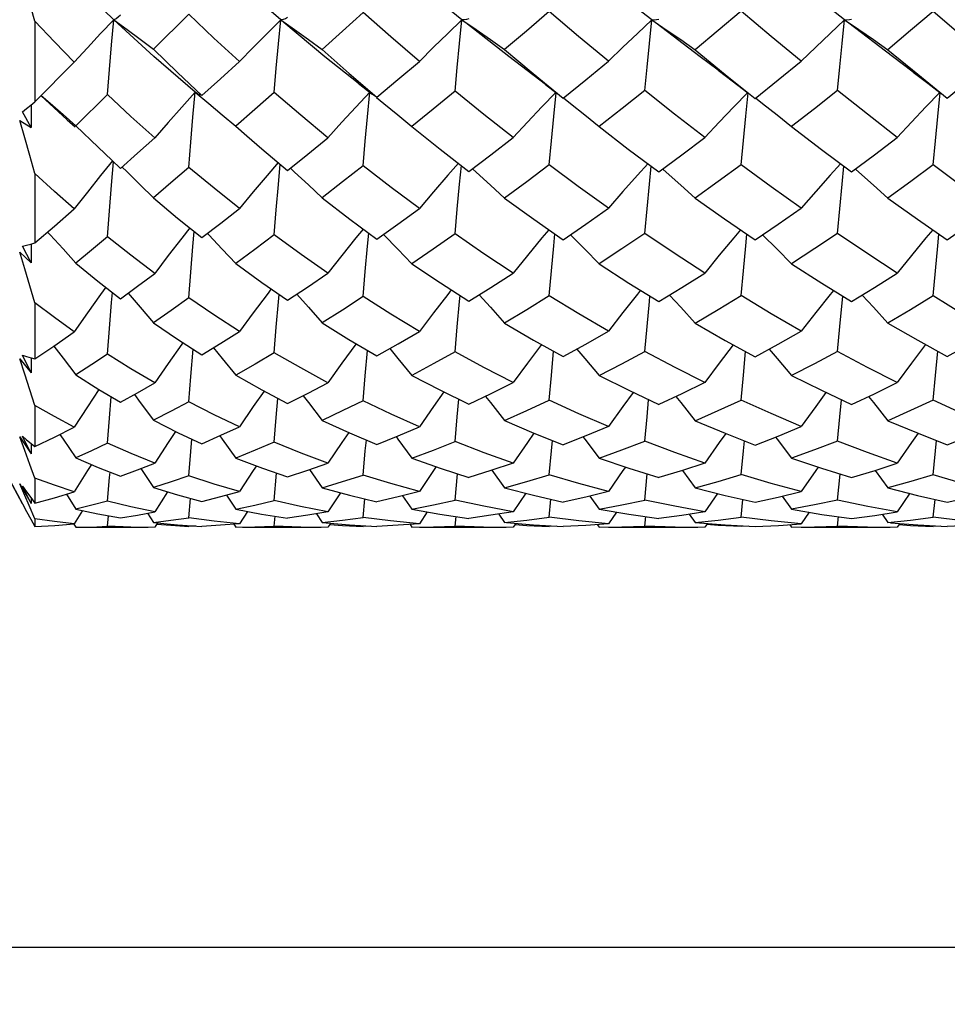
# Model space of a CAD drawing. Units: inches. Extents: x 0.5 to 33.6, y 0.5 to 21.6.
# Drawn here: x 23.1 to 23.4, y 8.2 to 8.5 of the extents above; entities that cross this region are included whole.
import ezdxf

# ---------------------------------------------------------------- set-up
doc = ezdxf.new("R2010")
doc.units = ezdxf.units.IN
doc.header["$LTSCALE"] = 1.87
doc.header["$MEASUREMENT"] = 0
doc.layers.get('0').update_dxf_attribs({"linetype": 'CONTINUOUS'})
doc.layers.add('AXIS', color=7, linetype='CONTINUOUS')
doc.layers.add('DRIVEN_DIMS', color=7, linetype='CONTINUOUS')
doc.dimstyles.new('DIMSTYLE_1', dxfattribs={"dimtxt": 0.1, "dimasz": 0.1875, "dimexe": 0.125, "dimexo": 0.0625, "dimgap": 0.1, "dimtad": 0, "dimtih": 1, "dimtoh": 1, "dimdec": 1, "dimzin": 4, "dimdsep": 46, "dimtxsty": 'STANDARD', "dimblk": '_FILLED', "dimblk1": '_FILLED', "dimblk2": '_FILLED', "dimcen": 0.09, "dimadec": 3, "dimazin": 1, "dimtp": 0.1, "dimtm": 0.1, "dimtfac": 1, "dimtofl": 0, "dimtmove": 0, "dimatfit": 3, "dimldrblk": '_FILLED', "dimfxl": 1, "dimtolj": 1, "dimtzin": 4, "dimarcsym": 0})
doc.dimstyles.new('DIMSTYLE_2', dxfattribs={"dimtxt": 0.1, "dimasz": 0.1875, "dimexe": 0.125, "dimexo": 0.0625, "dimgap": 0.1, "dimtad": 0, "dimtih": 1, "dimtoh": 1, "dimdec": 3, "dimzin": 4, "dimdsep": 46, "dimtxsty": 'STANDARD', "dimblk": '_FILLED', "dimblk1": '_FILLED', "dimblk2": '_FILLED', "dimcen": 0.09, "dimadec": 3, "dimazin": 1, "dimtp": 0.1, "dimtm": 0.1, "dimtfac": 1, "dimtdec": 3, "dimtofl": 0, "dimtmove": 0, "dimatfit": 3, "dimldrblk": '_FILLED', "dimfxl": 1, "dimtolj": 1, "dimtzin": 4, "dimarcsym": 0})

# ---------------------------------------------------------------- blocks, each defined once
blk = doc.blocks.new('_FILLED')
at = {"color": 0, "linetype": 'BYBLOCK'}
blk.add_solid([(0, 0), (-1, 0.1667), (-1, -0.1667)], dxfattribs=at)
blk = doc.blocks.new('*D0')
at = {"layer": 'DRIVEN_DIMS', "color": 7, "linetype": 'CONTINUOUS'}
for p, q in [((18.20513, 10.39863), (22.48608, 10.39863)), ((22.58684, 10.39863), (22.65694, 10.39863)), ((22.74236, 10.39863), (22.99645, 10.39863)), ((23.17826, 10.39863), (27.13794, 10.39863)), ((27.01294, 10.39863), (27.01294, 9.13131)), ((27.01294, 7.56398), (27.01294, 8.68131)), ((18.20513, 7.56398), (22.80506, 7.56398)), ((22.97153, 7.56398), (27.13794, 7.56398))]:
    blk.add_line(p, q, dxfattribs=at)
at = {"layer": 'DRIVEN_DIMS', "color": 7, "linetype": 'CONTINUOUS', "xscale": 0.1875, "yscale": 0.1875, "zscale": 0.1875}
for p, rotation in [((27.01294, 10.39863), 90), ((27.01294, 7.56398), 270)]:
    blk.add_blockref('_FILLED', p, dxfattribs=dict(at, rotation=rotation))
at = {"layer": 'DRIVEN_DIMS', "color": 7, "linetype": 'CONTINUOUS', "insert": (26.91294, 9.03131), "char_height": 0.1, "width": 0.6, "attachment_point": 2, "line_spacing_factor": 0.9}
blk.add_mtext('72.0\\P[2.83]', dxfattribs=at)
blk = doc.blocks.new('*D3')
at = {"layer": 'DRIVEN_DIMS', "color": 7, "linetype": 'CONTINUOUS'}
for p, q in [((23.56087, 8.42915), (23.56087, 6.31368)), ((18.53633, 7.89518), (18.53633, 6.31368)), ((18.53633, 6.36368), (20.3486, 6.36368)), ((23.56087, 6.36368), (21.7486, 6.36368)), ((18.53633, 6.31368), (18.53633, 6.23868)), ((23.56087, 6.31368), (23.56087, 6.23868))]:
    blk.add_line(p, q, dxfattribs=at)
at = {"layer": 'DRIVEN_DIMS', "color": 7, "linetype": 'CONTINUOUS', "xscale": 0.1875, "yscale": 0.1875, "zscale": 0.1875, "rotation": 180}
blk.add_blockref('_FILLED', (18.53633, 6.36368), dxfattribs=at)
at = {"layer": 'DRIVEN_DIMS', "color": 7, "linetype": 'CONTINUOUS', "xscale": 0.1875, "yscale": 0.1875, "zscale": 0.1875}
blk.add_blockref('_FILLED', (23.56087, 6.36368), dxfattribs=at)
at = {"layer": 'DRIVEN_DIMS', "color": 7, "linetype": 'CONTINUOUS', "insert": (21.0486, 6.41368), "char_height": 0.1, "width": 1.2, "attachment_point": 2, "line_spacing_factor": 0.9}
blk.add_mtext(' SEE TABLE 1', dxfattribs=at)
blk = doc.blocks.new('*D4')
at = {"layer": 'DRIVEN_DIMS', "color": 7, "linetype": 'CONTINUOUS'}
for p, q in [((18.50986, 9.72934), (22.80157, 9.72934)), ((22.92205, 9.72934), (23.08845, 9.72934)), ((23.24616, 9.72934), (26.37888, 9.72934)), ((26.25388, 9.72934), (26.25388, 9.12526)), ((26.25388, 8.23327), (26.25388, 8.67526)), ((18.50986, 8.23327), (26.37888, 8.23327))]:
    blk.add_line(p, q, dxfattribs=at)
at = {"layer": 'DRIVEN_DIMS', "color": 7, "linetype": 'CONTINUOUS', "xscale": 0.1875, "yscale": 0.1875, "zscale": 0.1875}
for p, rotation in [((26.25388, 9.72934), 90), ((26.25388, 8.23327), 270)]:
    blk.add_blockref('_FILLED', p, dxfattribs=dict(at, rotation=rotation))
at = {"layer": 'DRIVEN_DIMS', "color": 7, "linetype": 'CONTINUOUS', "insert": (26.20388, 9.02526), "char_height": 0.1, "width": 0.5, "attachment_point": 2, "line_spacing_factor": 0.9}
blk.add_mtext('38.0\\P[1.5]', dxfattribs=at)
blk = doc.blocks.new('*D5')
at = {"layer": 'DRIVEN_DIMS', "color": 7, "linetype": 'CONTINUOUS'}
for p, q in [((26.25388, 8.23327), (26.25388, 8.63327)), ((18.50986, 8.23327), (26.37888, 8.23327)), ((23.47934, 7.56398), (26.37888, 7.56398)), ((26.25388, 7.56398), (26.25388, 7.16398))]:
    blk.add_line(p, q, dxfattribs=at)
at = {"layer": 'DRIVEN_DIMS', "color": 7, "linetype": 'CONTINUOUS', "xscale": 0.1875, "yscale": 0.1875, "zscale": 0.1875}
for p, rotation in [((26.25388, 8.23327), 270), ((26.25388, 7.56398), 90)]:
    blk.add_blockref('_FILLED', p, dxfattribs=dict(at, rotation=rotation))
at = {"layer": 'DRIVEN_DIMS', "color": 7, "linetype": 'CONTINUOUS', "insert": (26.15388, 7.94863), "char_height": 0.1, "width": 0.6, "attachment_point": 2, "line_spacing_factor": 0.9}
blk.add_mtext('17.0\\P[0.67]', dxfattribs=at)
blk = doc.blocks.new('*D6')
at = {"layer": 'DRIVEN_DIMS', "color": 7, "linetype": 'CONTINUOUS'}
for p, q in [((25.48988, 8.98131), (25.48988, 9.38131)), ((18.50986, 8.98131), (23.16026, 8.98131)), ((23.30811, 8.98131), (25.61488, 8.98131)), ((18.50986, 8.23327), (25.61488, 8.23327)), ((25.48988, 8.23327), (25.48988, 7.83327))]:
    blk.add_line(p, q, dxfattribs=at)
at = {"layer": 'DRIVEN_DIMS', "color": 7, "linetype": 'CONTINUOUS', "xscale": 0.1875, "yscale": 0.1875, "zscale": 0.1875}
for p, rotation in [((25.48988, 8.98131), 270), ((25.48988, 8.23327), 90)]:
    blk.add_blockref('_FILLED', p, dxfattribs=dict(at, rotation=rotation))
at = {"layer": 'DRIVEN_DIMS', "color": 7, "linetype": 'CONTINUOUS', "insert": (25.38988, 8.72166), "char_height": 0.1, "width": 0.6, "attachment_point": 2, "line_spacing_factor": 0.9}
blk.add_mtext('19.0\\P[0.75]', dxfattribs=at)

msp = doc.modelspace()

# ---------------------------------------------------------------- linework, layer by layer
at = {"color": 7, "linetype": 'CONTINUOUS'}
for p, q in [((23.13764, 8.47209), (23.13369, 8.48598)), ((23.29682, 8.47244), (23.28444, 8.4822)), ((23.17731, 8.47392), (23.16823, 8.46492)), ((23.13764, 8.47209), (23.13764, 8.45133)), ((23.13764, 8.45133), (23.14778, 8.46158)), ((23.22101, 8.45616), (23.22464, 8.4533)), ((23.26935, 8.4558), (23.27206, 8.4537)), ((23.14598, 8.44668), (23.13913, 8.45295)), ((23.15636, 8.45318), (23.14821, 8.44512)), ((23.17957, 8.4534), (23.17898, 8.45379)), ((23.17898, 8.45379), (23.18247, 8.45091)), ((23.18015, 8.45311), (23.17957, 8.4534)), ((23.18073, 8.45291), (23.18015, 8.45311)), ((23.22347, 8.44748), (23.22407, 8.45378)), ((23.22528, 8.45283), (23.22464, 8.4533)), ((23.22587, 8.45249), (23.22528, 8.45283)), ((23.13655, 8.45043), (23.13764, 8.45133)), ((23.13668, 8.45054), (23.13665, 8.44469)), ((23.13665, 8.44469), (23.13438, 8.44876)), ((23.14488, 8.44805), (23.14821, 8.44512)), ((23.13369, 8.4465), (23.13665, 8.44469)), ((23.14598, 8.44668), (23.14799, 8.44487)), ((23.18947, 8.44501), (23.1923, 8.44253)), ((23.1923, 8.44253), (23.19616, 8.43921)), ((23.23493, 8.44495), (23.24224, 8.43908)), ((23.28323, 8.44491), (23.29074, 8.43913)), ((23.33287, 8.44491), (23.3406, 8.43902)), ((23.19616, 8.43921), (23.20284, 8.43363)), ((23.24224, 8.43908), (23.24963, 8.43334)), ((23.29074, 8.43913), (23.29865, 8.43321)), ((23.3406, 8.43902), (23.34839, 8.43322)), ((23.15743, 8.43625), (23.15971, 8.43415)), ((23.13764, 8.43281), (23.13764, 8.41493)), ((23.20354, 8.43419), (23.20463, 8.4332)), ((23.25054, 8.43403), (23.25149, 8.43319)), ((23.29965, 8.43396), (23.30054, 8.43318)), ((23.3494, 8.43397), (23.35029, 8.43319)), ((23.16823, 8.42658), (23.17445, 8.42134)), ((23.21176, 8.4265), (23.21891, 8.42103)), ((23.25882, 8.42646), (23.26636, 8.42102)), ((23.30798, 8.42644), (23.31557, 8.4211)), ((23.35772, 8.42644), (23.36539, 8.42103)), ((23.17445, 8.42134), (23.18073, 8.41627)), ((23.21891, 8.42103), (23.22587, 8.41591)), ((23.26636, 8.42102), (23.27395, 8.41573)), ((23.31557, 8.4211), (23.32352, 8.41567)), ((23.36539, 8.42103), (23.37306, 8.41573)), ((23.18212, 8.41734), (23.18247, 8.41698)), ((23.22754, 8.41711), (23.22769, 8.41696)), ((23.13655, 8.41462), (23.13764, 8.41493)), ((23.13667, 8.41466), (23.13665, 8.40974)), ((23.13369, 8.41251), (23.13665, 8.40974)), ((23.13665, 8.40974), (23.13438, 8.41411)), ((23.14821, 8.40968), (23.15389, 8.40505)), ((23.18947, 8.40959), (23.19615, 8.40474)), ((23.23493, 8.40953), (23.24227, 8.40461)), ((23.28323, 8.40951), (23.29092, 8.40455)), ((23.33287, 8.4095), (23.34068, 8.40452)), ((23.15389, 8.40505), (23.15971, 8.40053)), ((23.19615, 8.40474), (23.20284, 8.40011)), ((23.24227, 8.40461), (23.24963, 8.39987)), ((23.29092, 8.40455), (23.29865, 8.39976)), ((23.34068, 8.40452), (23.34839, 8.39977)), ((23.13764, 8.39943), (23.13764, 8.38497)), ((23.34534, 8.39335), (23.34608, 8.40119)), ((23.10811, 8.39666), (23.13438, 8.34763)), ((23.16823, 8.39433), (23.17444, 8.39009)), ((23.21176, 8.39427), (23.21861, 8.39002)), ((23.25882, 8.39423), (23.26632, 8.38986)), ((23.30798, 8.39422), (23.31579, 8.38977)), ((23.35772, 8.39422), (23.36547, 8.38979)), ((23.14246, 8.38827), (23.14778, 8.39199)), ((23.34474, 8.38692), (23.34534, 8.39335)), ((23.17444, 8.39009), (23.18073, 8.38604)), ((23.21861, 8.39002), (23.22587, 8.38575)), ((23.26632, 8.38986), (23.27395, 8.38561)), ((23.31579, 8.38977), (23.32352, 8.38556)), ((23.36547, 8.38979), (23.37306, 8.38561)), ((23.13764, 8.38497), (23.14246, 8.38827)), ((23.17784, 8.38049), (23.17844, 8.38752)), ((23.22288, 8.38066), (23.22347, 8.38716)), ((23.13369, 8.38504), (23.13665, 8.38138)), ((23.13438, 8.38593), (23.13546, 8.38558)), ((23.13665, 8.38138), (23.13438, 8.38593)), ((23.13546, 8.38558), (23.13667, 8.38523)), ((23.13667, 8.38523), (23.13665, 8.38138)), ((23.13667, 8.38523), (23.13764, 8.38497)), ((23.14821, 8.38085), (23.15414, 8.3771)), ((23.17731, 8.37396), (23.17784, 8.38049)), ((23.18947, 8.38077), (23.19614, 8.37702)), ((23.22232, 8.37421), (23.22288, 8.38066)), ((23.23493, 8.38073), (23.24208, 8.37701)), ((23.28323, 8.38071), (23.29088, 8.37689)), ((23.33287, 8.3807), (23.34058, 8.37689)), ((23.15414, 8.3771), (23.15971, 8.3738)), ((23.19614, 8.37702), (23.20284, 8.37348)), ((23.24208, 8.37701), (23.24963, 8.3733)), ((23.29088, 8.37689), (23.29865, 8.37322)), ((23.31052, 8.37887), (23.30458, 8.37599)), ((23.34058, 8.37689), (23.34839, 8.37322)), ((23.30458, 8.37599), (23.29865, 8.37322)), ((23.13764, 8.37296), (23.13764, 8.36236)), ((23.25882, 8.36907), (23.26641, 8.36583)), ((23.30798, 8.36906), (23.31573, 8.36583)), ((23.35772, 8.36906), (23.36552, 8.3658)), ((23.14266, 8.36482), (23.14778, 8.36742)), ((23.28567, 8.36752), (23.2798, 8.36511)), ((23.13369, 8.36491), (23.13665, 8.36049)), ((23.13438, 8.36508), (23.13546, 8.36415)), ((23.13665, 8.36049), (23.13438, 8.36508)), ((23.13546, 8.36415), (23.13666, 8.36315)), ((23.13764, 8.36236), (23.14266, 8.36482)), ((23.26641, 8.36583), (23.27395, 8.36282)), ((23.2798, 8.36511), (23.27395, 8.36282)), ((23.31573, 8.36583), (23.32352, 8.36278)), ((23.36552, 8.3658), (23.37306, 8.36282)), ((23.36943, 8.35511), (23.37028, 8.36392)), ((23.13666, 8.36315), (23.13665, 8.36049)), ((23.13666, 8.36315), (23.13764, 8.36236)), ((23.15971, 8.35476), (23.16412, 8.35638)), ((23.16412, 8.35638), (23.16854, 8.35808)), ((23.16492, 8.35669), (23.16823, 8.3518)), ((23.20284, 8.35455), (23.20804, 8.35628)), ((23.20804, 8.35628), (23.21324, 8.35811)), ((23.20848, 8.35644), (23.21176, 8.35177)), ((23.25555, 8.3563), (23.25882, 8.35175)), ((23.3047, 8.35624), (23.29865, 8.35438)), ((23.31052, 8.35814), (23.3047, 8.35624)), ((23.3047, 8.35624), (23.30798, 8.35175)), ((23.34839, 8.35438), (23.35444, 8.35625)), ((23.35444, 8.35625), (23.36016, 8.35813)), ((23.35444, 8.35625), (23.35772, 8.35175)), ((23.13764, 8.35421), (23.13764, 8.3478)), ((23.19935, 8.34845), (23.2, 8.35554)), ((23.24604, 8.34854), (23.24669, 8.35538)), ((23.295, 8.34858), (23.29566, 8.35531)), ((23.34474, 8.34858), (23.34541, 8.3553)), ((23.13369, 8.35275), (23.13665, 8.3477)), ((23.13499, 8.34975), (23.13369, 8.35275)), ((23.13438, 8.35218), (23.13546, 8.3507)), ((23.13665, 8.3477), (23.13438, 8.35218)), ((23.13613, 8.34714), (23.13499, 8.34975)), ((23.13546, 8.3507), (23.13655, 8.34924)), ((23.13655, 8.34924), (23.13764, 8.3478)), ((23.13666, 8.3491), (23.13665, 8.3477)), ((23.13764, 8.3478), (23.14264, 8.34919)), ((23.14264, 8.34919), (23.14778, 8.35074)), ((23.14573, 8.35013), (23.14821, 8.34625)), ((23.17183, 8.35071), (23.16854, 8.34554)), ((23.17731, 8.34403), (23.17777, 8.34902)), ((23.18073, 8.34823), (23.18558, 8.34946)), ((23.18558, 8.34946), (23.19042, 8.35077)), ((23.18704, 8.34985), (23.18947, 8.34623)), ((23.21648, 8.35047), (23.21324, 8.34556)), ((23.22232, 8.3441), (23.22278, 8.34886)), ((23.23252, 8.3497), (23.23493, 8.34621)), ((23.26427, 8.35034), (23.26104, 8.34556)), ((23.27033, 8.34414), (23.27079, 8.34878)), ((23.28083, 8.34962), (23.28323, 8.3462)), ((23.31374, 8.3503), (23.31052, 8.34557)), ((23.31987, 8.34415), (23.32034, 8.34875)), ((23.32352, 8.34803), (23.32947, 8.34936)), ((23.32947, 8.34936), (23.33541, 8.3508)), ((23.33046, 8.3496), (23.33287, 8.3462)), ((23.36337, 8.35032), (23.36016, 8.34557)), ((23.36943, 8.34414), (23.36991, 8.34877)), ((23.37306, 8.34805), (23.37886, 8.34937)), ((23.13764, 8.34375), (23.13613, 8.34714)), ((23.13655, 8.34367), (23.13764, 8.34172)), ((23.13764, 8.34375), (23.13764, 8.34172)), ((23.14991, 8.34589), (23.14778, 8.34246)), ((23.15636, 8.34181), (23.15661, 8.34454)), ((23.15971, 8.34399), (23.16413, 8.34472)), ((23.16413, 8.34472), (23.16854, 8.34554)), ((23.1667, 8.3452), (23.16823, 8.34281)), ((23.18388, 8.34315), (23.17731, 8.34403)), ((23.19248, 8.34565), (23.19042, 8.34247)), ((23.19935, 8.34184), (23.19961, 8.34441)), ((23.21026, 8.34505), (23.21176, 8.3428)), ((23.22938, 8.34321), (23.22232, 8.3441)), ((23.23888, 8.34552), (23.23684, 8.34247)), ((23.24604, 8.34186), (23.2463, 8.34433)), ((23.25734, 8.34497), (23.25882, 8.3428)), ((23.27798, 8.3432), (23.27033, 8.34414)), ((23.28769, 8.34545), (23.28567, 8.34247)), ((23.295, 8.34187), (23.29526, 8.3443)), ((23.30649, 8.34493), (23.30798, 8.34279)), ((23.32764, 8.34321), (23.31987, 8.34415)), ((23.33743, 8.34544), (23.33541, 8.34247)), ((23.34474, 8.34187), (23.345, 8.3443)), ((23.34839, 8.34382), (23.35434, 8.34464)), ((23.35434, 8.34464), (23.36016, 8.34557)), ((23.35624, 8.34494), (23.35772, 8.34279)), ((23.37712, 8.34319), (23.36943, 8.34414)), ((23.13764, 8.34172), (23.14272, 8.34202)), ((23.14272, 8.34202), (23.14778, 8.34246)), ((23.14769, 8.3424), (23.14821, 8.34155)), ((23.16854, 8.34155), (23.16683, 8.34154)), ((23.16823, 8.34281), (23.17444, 8.34221)), ((23.16928, 8.34271), (23.16854, 8.34155)), ((23.17444, 8.34221), (23.18073, 8.3418)), ((23.17731, 8.3418), (23.17733, 8.34202)), ((23.17905, 8.34191), (23.17731, 8.3418)), ((23.19042, 8.34247), (23.18388, 8.34315)), ((23.18895, 8.34235), (23.18947, 8.34155)), ((23.21324, 8.34155), (23.21148, 8.34154)), ((23.21176, 8.3428), (23.21881, 8.34218)), ((23.21395, 8.34261), (23.21324, 8.34155)), ((23.21881, 8.34218), (23.22587, 8.34178)), ((23.22232, 8.34178), (23.22234, 8.34198)), ((23.22411, 8.34188), (23.22232, 8.34178)), ((23.23684, 8.34247), (23.22938, 8.34321)), ((23.23444, 8.34229), (23.23493, 8.34155)), ((23.26104, 8.34155), (23.25921, 8.34154)), ((23.25931, 8.34276), (23.2663, 8.34218)), ((23.26173, 8.34256), (23.26104, 8.34155)), ((23.2663, 8.34218), (23.27395, 8.34176)), ((23.27033, 8.34176), (23.27035, 8.34196)), ((23.27215, 8.34186), (23.27033, 8.34176)), ((23.28567, 8.34247), (23.27798, 8.3432)), ((23.28274, 8.34227), (23.28323, 8.34155)), ((23.30798, 8.34279), (23.31578, 8.34217)), ((23.31052, 8.34155), (23.30871, 8.34154)), ((23.31119, 8.34254), (23.31052, 8.34155)), ((23.31578, 8.34217), (23.32352, 8.34176)), ((23.31987, 8.34176), (23.31989, 8.34195)), ((23.32169, 8.34186), (23.31987, 8.34176)), ((23.32352, 8.34176), (23.32954, 8.34206)), ((23.33541, 8.34247), (23.32764, 8.34321)), ((23.32954, 8.34206), (23.33541, 8.34247)), ((23.33238, 8.34226), (23.33287, 8.34155)), ((23.36016, 8.34155), (23.35834, 8.34154)), ((23.35844, 8.34274), (23.36549, 8.34217)), ((23.36083, 8.34254), (23.36016, 8.34155)), ((23.36549, 8.34217), (23.37306, 8.34176)), ((23.36943, 8.34176), (23.36946, 8.34196)), ((23.37124, 8.34186), (23.36943, 8.34176))]:
    msp.add_line(p, q, dxfattribs=at)
for points in [[(23.15798, 8.47244), (23.14792, 8.48222), (23.13822, 8.49226)], [(23.20107, 8.47244), (23.1899, 8.4822), (23.17898, 8.49226)], [(23.24782, 8.47244), (23.23585, 8.48222), (23.22407, 8.49226)], [(23.34657, 8.47244), (23.33413, 8.48222), (23.32169, 8.49226)], [(23.15971, 8.47362), (23.15913, 8.47313), (23.15855, 8.47273), (23.15798, 8.47244)], [(23.19042, 8.46168), (23.1838, 8.46776), (23.17731, 8.47392)], [(23.20284, 8.47303), (23.20226, 8.47275), (23.20167, 8.47255), (23.20107, 8.47244)], [(23.22232, 8.47438), (23.21701, 8.46957), (23.21176, 8.46483)], [(23.23684, 8.46173), (23.2295, 8.46804), (23.22232, 8.47438)], [(23.27033, 8.47461), (23.26445, 8.46957), (23.25882, 8.46478)], [(23.28567, 8.46176), (23.27793, 8.46818), (23.27033, 8.47461)], [(23.31987, 8.47469), (23.31395, 8.46972), (23.30798, 8.46476)], [(23.33541, 8.46176), (23.32761, 8.4682), (23.31987, 8.47469)], [(23.36943, 8.47462), (23.36362, 8.46969), (23.35772, 8.46476)], [(23.38456, 8.46174), (23.37721, 8.46796), (23.36943, 8.47462)], [(23.14778, 8.46158), (23.14265, 8.46681), (23.13764, 8.47209)], [(23.15798, 8.47244), (23.15458, 8.4689), (23.15118, 8.46527), (23.14778, 8.46158)], [(23.15636, 8.45318), (23.15687, 8.45962), (23.15741, 8.46605), (23.15798, 8.47244)], [(23.15798, 8.47244), (23.16139, 8.46997), (23.16481, 8.46746), (23.16823, 8.46492)], [(23.17898, 8.45379), (23.16833, 8.46296), (23.15798, 8.47244)], [(23.20107, 8.47244), (23.19752, 8.46893), (23.19396, 8.46534), (23.19042, 8.46168)], [(23.19935, 8.45375), (23.1999, 8.45999), (23.20047, 8.46624), (23.20107, 8.47244)], [(23.20107, 8.47244), (23.20463, 8.46994), (23.2082, 8.4674), (23.21176, 8.46483)], [(23.22101, 8.45616), (23.21247, 8.46295), (23.20182, 8.47181)], [(23.24782, 8.47244), (23.24416, 8.46895), (23.24049, 8.46538), (23.23684, 8.46173)], [(23.24604, 8.45407), (23.24661, 8.4602), (23.24721, 8.46634), (23.24782, 8.47244)], [(23.24963, 8.4727), (23.24904, 8.47253), (23.24843, 8.47244), (23.24782, 8.47244)], [(23.24782, 8.47244), (23.25149, 8.46993), (23.25516, 8.46737), (23.25882, 8.46478)], [(23.26935, 8.4558), (23.25991, 8.46296), (23.24881, 8.47166)], [(23.29682, 8.47244), (23.2931, 8.46896), (23.28937, 8.46539), (23.28567, 8.46176)], [(23.295, 8.45421), (23.29559, 8.46029), (23.29619, 8.46638), (23.29682, 8.47244)], [(23.29865, 8.47255), (23.29805, 8.47244), (23.29744, 8.4724), (23.29682, 8.47244)], [(23.29682, 8.47244), (23.30054, 8.46992), (23.30427, 8.46736), (23.30798, 8.46476)], [(23.31393, 8.45947), (23.30926, 8.46294), (23.29792, 8.4716)], [(23.34657, 8.47244), (23.34285, 8.46896), (23.33912, 8.46539), (23.33541, 8.46176)], [(23.34474, 8.45421), (23.34534, 8.4603), (23.34595, 8.46638), (23.34657, 8.47244)], [(23.34839, 8.47256), (23.3478, 8.47244), (23.34719, 8.4724), (23.34657, 8.47244)], [(23.34657, 8.47244), (23.35029, 8.46993), (23.35401, 8.46736), (23.35772, 8.46476)], [(23.3643, 8.45894), (23.35894, 8.46296), (23.34766, 8.4716)], [(23.16823, 8.46492), (23.17442, 8.45887), (23.18073, 8.45291)], [(23.21176, 8.46483), (23.21875, 8.45862), (23.22587, 8.45249)], [(23.25882, 8.46478), (23.26619, 8.45861), (23.27395, 8.45227)], [(23.30798, 8.46476), (23.31578, 8.45839), (23.32352, 8.4522)], [(23.35772, 8.46476), (23.36545, 8.45842), (23.37306, 8.45228)], [(23.18073, 8.45291), (23.18554, 8.45726), (23.19042, 8.46168)], [(23.22587, 8.45249), (23.23131, 8.45705), (23.23684, 8.46173)], [(23.27395, 8.45227), (23.27979, 8.45697), (23.28567, 8.46176)], [(23.32352, 8.4522), (23.32945, 8.45694), (23.33541, 8.46176)], [(23.37306, 8.45228), (23.37883, 8.45698), (23.38456, 8.46174)], [(23.31393, 8.45947), (23.31757, 8.45675), (23.3216, 8.45367)], [(23.3643, 8.45894), (23.36803, 8.45613), (23.37119, 8.45369)], [(23.13922, 8.45293), (23.14155, 8.45094), (23.14488, 8.44805)], [(23.16854, 8.44198), (23.16238, 8.44755), (23.15636, 8.45318)], [(23.17898, 8.45379), (23.1755, 8.44994), (23.17202, 8.446), (23.16854, 8.44198)], [(23.17731, 8.43441), (23.17784, 8.44088), (23.1784, 8.44735), (23.17898, 8.45379)], [(23.19935, 8.45375), (23.19438, 8.44934), (23.18947, 8.44501)], [(23.21324, 8.44206), (23.20624, 8.44785), (23.19935, 8.45375)], [(23.22407, 8.45378), (23.22046, 8.44996), (23.21684, 8.44604), (23.21324, 8.44206)], [(23.24604, 8.45407), (23.24042, 8.44943), (23.23493, 8.44495)], [(23.26104, 8.44209), (23.25343, 8.44808), (23.24604, 8.45407)], [(23.27205, 8.45371), (23.26843, 8.44998), (23.26473, 8.44607), (23.26104, 8.44209)], [(23.27033, 8.43502), (23.27091, 8.44128), (23.27151, 8.44755), (23.27212, 8.45366)], [(23.295, 8.45421), (23.28914, 8.44955), (23.28323, 8.44491)], [(23.31052, 8.44211), (23.30272, 8.44812), (23.295, 8.45421)], [(23.32159, 8.45368), (23.31797, 8.44998), (23.31423, 8.44608), (23.31052, 8.44211)], [(23.31987, 8.43508), (23.32046, 8.44132), (23.32107, 8.44757), (23.32168, 8.45361)], [(23.34474, 8.45421), (23.33882, 8.44953), (23.33287, 8.44491)], [(23.36016, 8.4421), (23.35246, 8.4481), (23.34474, 8.45421)], [(23.37118, 8.4537), (23.36756, 8.44998), (23.36385, 8.44607), (23.36016, 8.4421)], [(23.36943, 8.43502), (23.37003, 8.44128), (23.37064, 8.44755), (23.37125, 8.45365)], [(23.13438, 8.44876), (23.13546, 8.44958), (23.13655, 8.45043)], [(23.18247, 8.45091), (23.18597, 8.44798), (23.18947, 8.44501)], [(23.2258, 8.4524), (23.22769, 8.45089), (23.23132, 8.44794), (23.23493, 8.44495)], [(23.274, 8.45232), (23.27583, 8.45089), (23.27954, 8.44792), (23.28323, 8.44491)], [(23.3236, 8.4523), (23.32542, 8.45088), (23.32915, 8.44792), (23.33287, 8.44491)], [(23.13764, 8.43281), (23.1363, 8.43742), (23.13499, 8.44199), (23.13369, 8.4465)], [(23.14821, 8.44512), (23.15391, 8.43957), (23.15743, 8.43625)], [(23.22232, 8.43481), (23.22288, 8.44114), (23.22347, 8.44748)], [(23.15971, 8.43415), (23.16409, 8.43803), (23.16854, 8.44198)], [(23.20284, 8.43363), (23.20803, 8.43782), (23.21324, 8.44206)], [(23.24963, 8.43334), (23.2553, 8.43766), (23.26104, 8.44209)], [(23.29865, 8.43321), (23.30461, 8.43764), (23.31052, 8.44211)], [(23.34839, 8.43322), (23.35428, 8.43762), (23.36016, 8.4421)], [(23.15766, 8.43607), (23.15458, 8.4323), (23.15118, 8.42804), (23.14778, 8.42369)], [(23.15636, 8.4165), (23.15687, 8.42315), (23.15741, 8.42982), (23.15792, 8.4358)], [(23.20039, 8.43568), (23.19752, 8.43233), (23.19396, 8.42809), (23.19042, 8.42378)], [(23.19935, 8.41699), (23.1999, 8.42348), (23.20047, 8.42998), (23.20095, 8.43521)], [(23.22232, 8.43481), (23.21703, 8.43063), (23.21176, 8.4265)], [(23.23684, 8.42383), (23.22955, 8.42925), (23.22232, 8.43481)], [(23.24692, 8.43545), (23.24416, 8.43235), (23.24049, 8.42813), (23.23684, 8.42383)], [(23.24604, 8.41726), (23.24661, 8.42365), (23.24721, 8.43007), (23.24767, 8.43487)], [(23.27033, 8.43502), (23.26456, 8.43069), (23.25882, 8.42646)], [(23.28567, 8.42385), (23.27785, 8.42946), (23.27033, 8.43502)], [(23.29581, 8.43534), (23.2931, 8.43235), (23.28937, 8.42814), (23.28567, 8.42385)], [(23.31987, 8.43508), (23.31394, 8.43073), (23.30798, 8.42644)], [(23.33541, 8.42385), (23.32761, 8.42942), (23.31987, 8.43508)], [(23.34555, 8.43533), (23.34285, 8.43235), (23.33912, 8.42814), (23.33541, 8.42385)], [(23.36943, 8.43502), (23.36367, 8.43075), (23.35772, 8.42644)], [(23.38456, 8.42384), (23.37703, 8.42935), (23.36943, 8.43502)], [(23.14778, 8.42369), (23.14265, 8.42821), (23.13764, 8.43281)], [(23.16004, 8.4345), (23.16139, 8.43322), (23.16481, 8.42992), (23.16823, 8.42658)], [(23.17731, 8.43441), (23.17273, 8.43045), (23.16823, 8.42658)], [(23.19042, 8.42378), (23.18384, 8.42901), (23.17731, 8.43441)], [(23.20463, 8.4332), (23.2082, 8.42987), (23.21176, 8.4265)], [(23.25149, 8.43319), (23.25516, 8.42985), (23.25882, 8.42646)], [(23.295, 8.41738), (23.29559, 8.42374), (23.29619, 8.43011), (23.29665, 8.43471)], [(23.30054, 8.43318), (23.30427, 8.42984), (23.30798, 8.42644)], [(23.34474, 8.41738), (23.34534, 8.42374), (23.34595, 8.43011), (23.3464, 8.4347)], [(23.35029, 8.43319), (23.35401, 8.42984), (23.35772, 8.42644)], [(23.13764, 8.41493), (23.14265, 8.41924), (23.14778, 8.42369)], [(23.18073, 8.41627), (23.18556, 8.42), (23.19042, 8.42378)], [(23.22587, 8.41591), (23.23126, 8.41977), (23.23684, 8.42383)], [(23.27395, 8.41573), (23.27981, 8.41975), (23.28567, 8.42385)], [(23.32352, 8.41567), (23.32946, 8.41971), (23.33541, 8.42385)], [(23.37306, 8.41573), (23.37882, 8.41974), (23.38456, 8.42384)], [(23.14088, 8.41772), (23.14155, 8.417), (23.14488, 8.41336), (23.14821, 8.40968)], [(23.17758, 8.41881), (23.1755, 8.41617), (23.17202, 8.41165), (23.16854, 8.40705)], [(23.17731, 8.40075), (23.17784, 8.40735), (23.1784, 8.41397), (23.17874, 8.41788)], [(23.22236, 8.41849), (23.22046, 8.41619), (23.21684, 8.41168), (23.21324, 8.40711)], [(23.22232, 8.40108), (23.22288, 8.40756), (23.22347, 8.41408), (23.22378, 8.41745)], [(23.24604, 8.41726), (23.2404, 8.41331), (23.23493, 8.40953)], [(23.26104, 8.40714), (23.25351, 8.41213), (23.24604, 8.41726)], [(23.27023, 8.41833), (23.26843, 8.4162), (23.26473, 8.41171), (23.26104, 8.40714)], [(23.27033, 8.40125), (23.27091, 8.40768), (23.27151, 8.41414), (23.27181, 8.41723)], [(23.295, 8.41738), (23.28911, 8.4134), (23.28323, 8.40951)], [(23.31052, 8.40715), (23.30262, 8.41228), (23.295, 8.41738)], [(23.31972, 8.41826), (23.31797, 8.4162), (23.31423, 8.41172), (23.31052, 8.40715)], [(23.31987, 8.40131), (23.32046, 8.40772), (23.32107, 8.41416), (23.32136, 8.41715)], [(23.34474, 8.41738), (23.3389, 8.41346), (23.33287, 8.4095)], [(23.36016, 8.40714), (23.3526, 8.4121), (23.34474, 8.41738)], [(23.36934, 8.4183), (23.36756, 8.4162), (23.36385, 8.41171), (23.36016, 8.40714)], [(23.36943, 8.40125), (23.37003, 8.40768), (23.37064, 8.41414), (23.37093, 8.4172)], [(23.13438, 8.41411), (23.13546, 8.41435), (23.13655, 8.41462)], [(23.15636, 8.4165), (23.15225, 8.41305), (23.14821, 8.40968)], [(23.16854, 8.40705), (23.16238, 8.41172), (23.15636, 8.4165)], [(23.18247, 8.41698), (23.18597, 8.41331), (23.18947, 8.40959)], [(23.19935, 8.41699), (23.19439, 8.41325), (23.18947, 8.40959)], [(23.21324, 8.40711), (23.20635, 8.41191), (23.19935, 8.41699)], [(23.22769, 8.41696), (23.23132, 8.41327), (23.23493, 8.40953)], [(23.27583, 8.41696), (23.27954, 8.41326), (23.28323, 8.40951)], [(23.32542, 8.41696), (23.32915, 8.41326), (23.33287, 8.4095)], [(23.13764, 8.39943), (23.1363, 8.40383), (23.13499, 8.40819), (23.13369, 8.41251)], [(23.15971, 8.40053), (23.16411, 8.40376), (23.16854, 8.40705)], [(23.20284, 8.40011), (23.20797, 8.40353), (23.21324, 8.40711)], [(23.24963, 8.39987), (23.2553, 8.40344), (23.26104, 8.40714)], [(23.29865, 8.39976), (23.3046, 8.40342), (23.31052, 8.40715)], [(23.34839, 8.39977), (23.35427, 8.4034), (23.36016, 8.40714)], [(23.15593, 8.40346), (23.15458, 8.40161), (23.15118, 8.39684), (23.14778, 8.39199)], [(23.15636, 8.38622), (23.15687, 8.39288), (23.15741, 8.39958), (23.15763, 8.40215)], [(23.1617, 8.40199), (23.16481, 8.39837), (23.16823, 8.39433)], [(23.1986, 8.40305), (23.19752, 8.40164), (23.19396, 8.39689), (23.19042, 8.39206)], [(23.24507, 8.4028), (23.24416, 8.40165), (23.24049, 8.39692), (23.23684, 8.3921)], [(23.29393, 8.40269), (23.2931, 8.40166), (23.28937, 8.39693), (23.28567, 8.39212)], [(23.34367, 8.40268), (23.34285, 8.40165), (23.33912, 8.39693), (23.33541, 8.39212)], [(23.14778, 8.39199), (23.14265, 8.39566), (23.13764, 8.39943)], [(23.17731, 8.40075), (23.17276, 8.39751), (23.16823, 8.39433)], [(23.19042, 8.39206), (23.1838, 8.39634), (23.17731, 8.40075)], [(23.19935, 8.3866), (23.1999, 8.39314), (23.20047, 8.39971), (23.20065, 8.40163)], [(23.20521, 8.40169), (23.2082, 8.39833), (23.21176, 8.39427)], [(23.22232, 8.40108), (23.21697, 8.3976), (23.21176, 8.39427)], [(23.23684, 8.3921), (23.2295, 8.39654), (23.22232, 8.40108)], [(23.24604, 8.38682), (23.24661, 8.39329), (23.24721, 8.39978), (23.24735, 8.40134)], [(23.25224, 8.40151), (23.25516, 8.39831), (23.25882, 8.39423)], [(23.27033, 8.40125), (23.26456, 8.39769), (23.25882, 8.39423)], [(23.28567, 8.39212), (23.27798, 8.3966), (23.27033, 8.40125)], [(23.295, 8.38692), (23.29559, 8.39335), (23.29619, 8.39982), (23.29633, 8.4012)], [(23.30137, 8.40144), (23.30427, 8.3983), (23.30798, 8.39422)], [(23.30798, 8.39422), (23.31392, 8.39771), (23.31987, 8.40131)], [(23.33541, 8.39212), (23.32762, 8.39664), (23.31987, 8.40131)], [(23.35111, 8.40145), (23.35401, 8.39831), (23.35772, 8.39422)], [(23.36943, 8.40125), (23.36359, 8.39769), (23.35772, 8.39422)], [(23.38456, 8.3921), (23.37718, 8.39649), (23.36943, 8.40125)], [(23.18073, 8.38604), (23.18558, 8.38902), (23.19042, 8.39206)], [(23.22587, 8.38575), (23.23139, 8.3889), (23.23684, 8.3921)], [(23.27395, 8.38561), (23.27982, 8.38882), (23.28567, 8.39212)], [(23.32352, 8.38556), (23.32945, 8.38878), (23.33541, 8.39212)], [(23.37306, 8.38561), (23.37882, 8.3888), (23.38456, 8.3921)], [(23.1758, 8.38922), (23.1755, 8.3888), (23.17202, 8.38384), (23.16854, 8.37879)], [(23.14246, 8.38827), (23.14488, 8.38517), (23.14821, 8.38085)], [(23.18373, 8.38788), (23.18597, 8.38513), (23.18947, 8.38077)], [(23.19935, 8.3866), (23.19443, 8.38367), (23.18947, 8.38077)], [(23.21324, 8.37884), (23.20624, 8.38265), (23.19935, 8.3866)], [(23.22052, 8.3889), (23.22046, 8.38881), (23.21684, 8.38387), (23.21324, 8.37884)], [(23.22918, 8.38764), (23.23132, 8.3851), (23.23493, 8.38073)], [(23.24604, 8.38682), (23.24056, 8.38377), (23.23493, 8.38073)], [(23.26104, 8.37887), (23.25345, 8.38279), (23.24604, 8.38682)], [(23.26836, 8.38872), (23.26473, 8.38389), (23.26104, 8.37887)], [(23.27033, 8.37434), (23.27091, 8.38075), (23.27149, 8.38698)], [(23.27745, 8.38752), (23.27954, 8.38509), (23.28323, 8.38071)], [(23.28323, 8.38071), (23.28911, 8.38376), (23.295, 8.38692)], [(23.31052, 8.37887), (23.30285, 8.38276), (23.295, 8.38692)], [(23.31784, 8.38866), (23.31423, 8.38389), (23.31052, 8.37887)], [(23.31987, 8.37439), (23.32046, 8.38078), (23.32104, 8.38691)], [(23.32708, 8.38749), (23.32915, 8.38509), (23.33287, 8.3807)], [(23.34474, 8.38692), (23.33882, 8.38376), (23.33287, 8.3807)], [(23.36016, 8.37887), (23.35248, 8.3828), (23.34474, 8.38692)], [(23.36746, 8.38869), (23.36385, 8.38389), (23.36016, 8.37887)], [(23.36943, 8.37435), (23.37003, 8.38075), (23.37061, 8.38696)], [(23.13764, 8.37296), (23.1363, 8.37701), (23.13499, 8.38104), (23.13369, 8.38504)], [(23.15636, 8.38622), (23.15229, 8.38351), (23.14821, 8.38085)], [(23.16854, 8.37879), (23.16239, 8.38244), (23.15636, 8.38622)], [(23.15414, 8.3771), (23.15118, 8.37264), (23.14778, 8.36742)], [(23.15971, 8.3738), (23.16412, 8.37627), (23.16854, 8.37879)], [(23.19675, 8.3767), (23.19396, 8.37268), (23.19042, 8.36747)], [(23.20284, 8.37348), (23.20812, 8.37616), (23.21324, 8.37884)], [(23.24319, 8.37646), (23.24049, 8.3727), (23.23684, 8.3675)], [(23.24963, 8.3733), (23.25533, 8.37603), (23.26104, 8.37887)], [(23.34839, 8.37322), (23.35429, 8.37599), (23.36016, 8.37887)], [(23.15636, 8.36325), (23.15687, 8.36973), (23.15733, 8.37521)], [(23.16328, 8.3758), (23.16481, 8.37376), (23.16823, 8.36915)], [(23.17731, 8.37396), (23.17276, 8.37152), (23.16823, 8.36915)], [(23.19042, 8.36747), (23.18386, 8.37061), (23.17731, 8.37396)], [(23.19935, 8.36353), (23.1999, 8.36992), (23.20034, 8.3748)], [(23.20682, 8.3755), (23.2082, 8.37374), (23.21176, 8.3691)], [(23.22232, 8.37421), (23.21712, 8.37166), (23.21176, 8.3691)], [(23.23684, 8.3675), (23.22955, 8.37077), (23.22232, 8.37421)], [(23.24604, 8.36368), (23.24661, 8.37002), (23.24704, 8.37457)], [(23.25387, 8.37533), (23.25516, 8.37373), (23.25882, 8.36907)], [(23.25882, 8.36907), (23.26456, 8.37165), (23.27033, 8.37434)], [(23.28567, 8.36752), (23.27799, 8.37083), (23.27033, 8.37434)], [(23.29203, 8.37635), (23.28937, 8.37271), (23.28567, 8.36752)], [(23.295, 8.36375), (23.29559, 8.37006), (23.29601, 8.37446)], [(23.30301, 8.37526), (23.30427, 8.37372), (23.30798, 8.36906)], [(23.30798, 8.36906), (23.31392, 8.37167), (23.31987, 8.37439)], [(23.33541, 8.36752), (23.32761, 8.37087), (23.31987, 8.37439)], [(23.34177, 8.37633), (23.33912, 8.3727), (23.33541, 8.36752)], [(23.34474, 8.36375), (23.34534, 8.37007), (23.34576, 8.37446)], [(23.35276, 8.37527), (23.35401, 8.37372), (23.35772, 8.36906)], [(23.36943, 8.37435), (23.3636, 8.37166), (23.35772, 8.36906)], [(23.38456, 8.36751), (23.3771, 8.3708), (23.36943, 8.37435)], [(23.14778, 8.36742), (23.14268, 8.37012), (23.13764, 8.37296)], [(23.16823, 8.36915), (23.17461, 8.36596), (23.18073, 8.36312)], [(23.21176, 8.3691), (23.2188, 8.3659), (23.22587, 8.36292)], [(23.17393, 8.3663), (23.17202, 8.36342), (23.16854, 8.35808)], [(23.18073, 8.36312), (23.18561, 8.36528), (23.19042, 8.36747)], [(23.22587, 8.36292), (23.23135, 8.36516), (23.23684, 8.3675)], [(23.32352, 8.36278), (23.32945, 8.36509), (23.33541, 8.36752)], [(23.37306, 8.36282), (23.37889, 8.36513), (23.38456, 8.36751)], [(23.13764, 8.35421), (23.1363, 8.35779), (23.13499, 8.36136), (23.13369, 8.36491)], [(23.14404, 8.36552), (23.14488, 8.36432), (23.14821, 8.35949)], [(23.17731, 8.35486), (23.17784, 8.36113), (23.17812, 8.36433)], [(23.18534, 8.36516), (23.18597, 8.36429), (23.18947, 8.35943)], [(23.21861, 8.36599), (23.21684, 8.36344), (23.21324, 8.35811)], [(23.22232, 8.35503), (23.22288, 8.36124), (23.22315, 8.36407)], [(23.23082, 8.36494), (23.23132, 8.36428), (23.23493, 8.3594)], [(23.26641, 8.36583), (23.26473, 8.36346), (23.26104, 8.35813)], [(23.27033, 8.35511), (23.27091, 8.3613), (23.27116, 8.36393)], [(23.27911, 8.36484), (23.27954, 8.36428), (23.28323, 8.35939)], [(23.28323, 8.35939), (23.28911, 8.36151), (23.295, 8.36375)], [(23.31052, 8.35814), (23.30275, 8.36085), (23.295, 8.36375)], [(23.31589, 8.36577), (23.31423, 8.36346), (23.31052, 8.35814)], [(23.31987, 8.35514), (23.32046, 8.36132), (23.32071, 8.36388)], [(23.32874, 8.36481), (23.32915, 8.36428), (23.33287, 8.35939)], [(23.34474, 8.36375), (23.33878, 8.3615), (23.33287, 8.35939)], [(23.36016, 8.35813), (23.35246, 8.36085), (23.34474, 8.36375)], [(23.36552, 8.3658), (23.36385, 8.36345), (23.36016, 8.35813)], [(23.15636, 8.36325), (23.15225, 8.36132), (23.14821, 8.35949)], [(23.16854, 8.35808), (23.16242, 8.36058), (23.15636, 8.36325)], [(23.19935, 8.36353), (23.19445, 8.36146), (23.18947, 8.35943)], [(23.21324, 8.35811), (23.20629, 8.36072), (23.19935, 8.36353)], [(23.23493, 8.3594), (23.24047, 8.36149), (23.24604, 8.36368)], [(23.26104, 8.35813), (23.25354, 8.3608), (23.24604, 8.36368)], [(23.14821, 8.35949), (23.15392, 8.35702), (23.15971, 8.35476)], [(23.18947, 8.35943), (23.19632, 8.35682), (23.20284, 8.35455)], [(23.23493, 8.3594), (23.24242, 8.35676), (23.24963, 8.35443)], [(23.28323, 8.35939), (23.29092, 8.35679), (23.29865, 8.35438)], [(23.33287, 8.35939), (23.34062, 8.35679), (23.34839, 8.35438)], [(23.1522, 8.35777), (23.15118, 8.35617), (23.14778, 8.35074)], [(23.19477, 8.35741), (23.19396, 8.35619), (23.19042, 8.35077)], [(23.24118, 8.3572), (23.24049, 8.35621), (23.23684, 8.35079)], [(23.26104, 8.35813), (23.25532, 8.35622), (23.24963, 8.35443)], [(23.29, 8.3571), (23.28937, 8.35621), (23.28567, 8.3508)], [(23.33974, 8.35708), (23.33912, 8.35621), (23.33541, 8.3508)], [(23.14778, 8.35074), (23.14265, 8.35241), (23.13764, 8.35421)], [(23.15636, 8.3483), (23.15687, 8.35439), (23.157, 8.35582)], [(23.17731, 8.35486), (23.17277, 8.35329), (23.16823, 8.3518)], [(23.19042, 8.35077), (23.18384, 8.35272), (23.17731, 8.35486)], [(23.21176, 8.35177), (23.21701, 8.35334), (23.22232, 8.35503)], [(23.23684, 8.35079), (23.22944, 8.35285), (23.22232, 8.35503)], [(23.25882, 8.35175), (23.26456, 8.35337), (23.27033, 8.35511)], [(23.28567, 8.3508), (23.27798, 8.35286), (23.27033, 8.35511)], [(23.30798, 8.35175), (23.31392, 8.35338), (23.31987, 8.35514)], [(23.33541, 8.3508), (23.32766, 8.35286), (23.31987, 8.35514)], [(23.36943, 8.35511), (23.36363, 8.35339), (23.35772, 8.35175)], [(23.38456, 8.35079), (23.37704, 8.35285), (23.36943, 8.35511)], [(23.16823, 8.3518), (23.17445, 8.34991), (23.18073, 8.34823)], [(23.21176, 8.35177), (23.21881, 8.34983), (23.22587, 8.34811)], [(23.25882, 8.35175), (23.26632, 8.34981), (23.27395, 8.34805)], [(23.30798, 8.35175), (23.31577, 8.34978), (23.32352, 8.34803)], [(23.35772, 8.35175), (23.36539, 8.3498), (23.37306, 8.34805)], [(23.18947, 8.34623), (23.19438, 8.34729), (23.19935, 8.34845)], [(23.21324, 8.34556), (23.20614, 8.34693), (23.19935, 8.34845)], [(23.23684, 8.35079), (23.23134, 8.34939), (23.22587, 8.34811)], [(23.23493, 8.34621), (23.24047, 8.34732), (23.24604, 8.34854)], [(23.26104, 8.34556), (23.25345, 8.34697), (23.24604, 8.34854)], [(23.28567, 8.3508), (23.2798, 8.34937), (23.27395, 8.34805)], [(23.28323, 8.3462), (23.28911, 8.34733), (23.295, 8.34858)], [(23.31052, 8.34557), (23.30274, 8.34697), (23.295, 8.34858)], [(23.34474, 8.34858), (23.33884, 8.34734), (23.33287, 8.3462)], [(23.36016, 8.34557), (23.35253, 8.34696), (23.34474, 8.34858)], [(23.13438, 8.34763), (23.13546, 8.34565), (23.13655, 8.34367)], [(23.15636, 8.3483), (23.15227, 8.34723), (23.14821, 8.34625)], [(23.14821, 8.34625), (23.15388, 8.34503), (23.15971, 8.34399)], [(23.16854, 8.34554), (23.16239, 8.34683), (23.15636, 8.3483)], [(23.18947, 8.34623), (23.19613, 8.34496), (23.20284, 8.3439)], [(23.23493, 8.34621), (23.24212, 8.34495), (23.24963, 8.34385)], [(23.28323, 8.3462), (23.29092, 8.34491), (23.29865, 8.34382)], [(23.33287, 8.3462), (23.3407, 8.3449), (23.34839, 8.34382)], [(23.14778, 8.34246), (23.14265, 8.34304), (23.13764, 8.34375)], [(23.16823, 8.34281), (23.17273, 8.34337), (23.17731, 8.34403)], [(23.21324, 8.34556), (23.20802, 8.34467), (23.20284, 8.3439)], [(23.21176, 8.3428), (23.21701, 8.3434), (23.22232, 8.3441)], [(23.26104, 8.34556), (23.25532, 8.34465), (23.24963, 8.34385)], [(23.25882, 8.3428), (23.26456, 8.34341), (23.27033, 8.34414)], [(23.31052, 8.34557), (23.30458, 8.34463), (23.29865, 8.34382)], [(23.30798, 8.34279), (23.31392, 8.34341), (23.31987, 8.34415)], [(23.35772, 8.34279), (23.36359, 8.34341), (23.36943, 8.34414)], [(23.14821, 8.34155), (23.15225, 8.34163), (23.15636, 8.34181)], [(23.16683, 8.34154), (23.16236, 8.34159), (23.15636, 8.34181)], [(23.16908, 8.34239), (23.17273, 8.34208), (23.17731, 8.3418)], [(23.19042, 8.34247), (23.18555, 8.34208), (23.18073, 8.3418)], [(23.18947, 8.34155), (23.19438, 8.34164), (23.19935, 8.34184)], [(23.21148, 8.34154), (23.20628, 8.3416), (23.19935, 8.34184)], [(23.21375, 8.34231), (23.21701, 8.34206), (23.22232, 8.34178)], [(23.23684, 8.34247), (23.23134, 8.34207), (23.22587, 8.34178)], [(23.23493, 8.34155), (23.24047, 8.34165), (23.24604, 8.34186)], [(23.25921, 8.34154), (23.2534, 8.3416), (23.24604, 8.34186)], [(23.26154, 8.34228), (23.26456, 8.34206), (23.27033, 8.34176)], [(23.28567, 8.34247), (23.2798, 8.34206), (23.27395, 8.34176)], [(23.28323, 8.34155), (23.28911, 8.34165), (23.295, 8.34187)], [(23.30871, 8.34154), (23.30283, 8.3416), (23.295, 8.34187)], [(23.31987, 8.34176), (23.31394, 8.34205), (23.31101, 8.34226)], [(23.33287, 8.34155), (23.33882, 8.34165), (23.34474, 8.34187)], [(23.35834, 8.34154), (23.35249, 8.3416), (23.34474, 8.34187)], [(23.36065, 8.34227), (23.36359, 8.34206), (23.36943, 8.34176)], [(23.38456, 8.34247), (23.37883, 8.34206), (23.37306, 8.34176)]]:
    msp.add_lwpolyline(points, dxfattribs=at)
at = {"layer": 'AXIS', "color": 7, "linetype": 'CONTINUOUS'}
for p, q in [((23.13438, 8.34763), (23.10811, 8.39666)), ((23.16685, 8.34154), (23.14987, 8.34154)), ((23.21148, 8.34154), (23.19119, 8.34154)), ((23.25924, 8.34154), (23.23684, 8.34154)), ((23.30869, 8.34154), (23.28567, 8.34154)), ((23.35834, 8.34154), (23.33541, 8.34154))]:
    msp.add_line(p, q, dxfattribs=at)

# ---------------------------------------------------------------- dimensions: what is measured, and where the dimension line sits
at = {"layer": 'DRIVEN_DIMS', "color": 7, "linetype": 'CONTINUOUS'}
for base, p1, p2, angle, picture, middle in [((27.01294, 7.56398), (18.14263, 10.39863), (18.14263, 7.56398), 270, '*D0', (27.01294, 8.90631)), ((26.25388, 8.23327), (18.44736, 9.72934), (18.44736, 8.23327), 270, '*D4', (26.25388, 8.90026)), ((25.48988, 8.98131), (18.44736, 8.23327), (18.44736, 8.98131), 90, '*D6', (25.48988, 8.59666)), ((26.25388, 8.23327), (23.41684, 7.56398), (18.44736, 8.23327), 90, '*D5', (26.25388, 7.82363))]:
    dim = msp.add_linear_dim(base=base, p1=p1, p2=p2, angle=angle, text='<>\\P[]', dimstyle='DIMSTYLE_1', dxfattribs=at)
    dim.commit()
    dim.dimension.update_dxf_attribs({"geometry": picture, "text_midpoint": middle, "dimtype": 160})
dim = msp.add_linear_dim(base=(23.56087, 6.36368), p1=(18.53633, 7.95768), p2=(23.56087, 8.49165), text=' SEE TABLE 1\\P[]', dimstyle='DIMSTYLE_2', dxfattribs=at)
dim.commit()
dim.dimension.update_dxf_attribs({"geometry": '*D3', "text_midpoint": (21.08298, 6.36368), "dimtype": 160})

doc.saveas('drawing.dxf')
